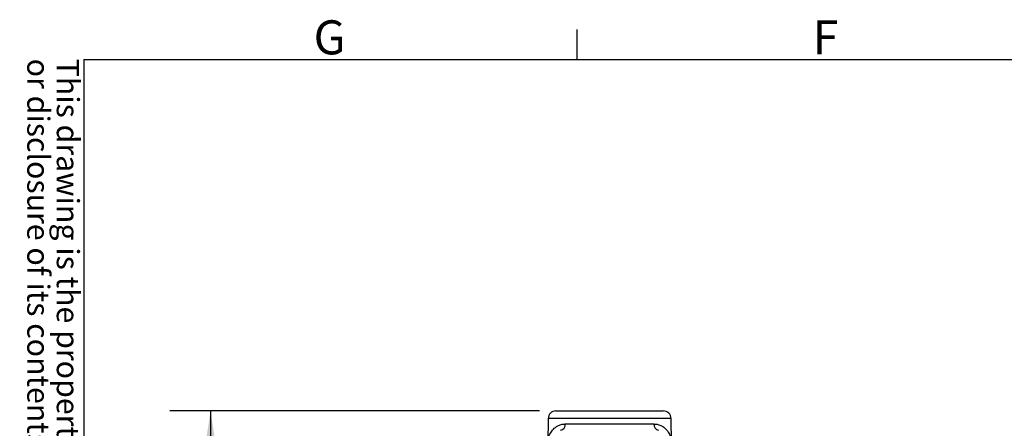
# Model space of a CAD drawing. Units: inches. Extents: x 0 to 43.7, y -0.4 to 33.8.
# Drawn here: x 0 to 12.1, y 28.8 to 33.8 of the extents above; entities that cross this region are included whole.
import ezdxf

# ---------------------------------------------------------------- set-up
doc = ezdxf.new("R2010")
doc.units = ezdxf.units.IN
doc.header["$LTSCALE"] = 4
doc.header["$MEASUREMENT"] = 0
doc.linetypes.add('SLD-Solid', pattern=[0])
for name, color, linetype in [('BORDER_MELTRIC', 7, 'SLD-Solid'), ('BORDER_TITLE_TEXT', 7, 'SLD-Solid'), ('LAYER_1', 179, 'SLD-Solid')]:
    doc.layers.add(name, color=color, linetype=linetype)
doc.styles.add('SLDTEXTSTYLE0', font='GOTHIC.TTF', dxfattribs={"width": 0.913})
doc.styles.add('SLDTEXTSTYLE1', font='ARIAL.TTF', dxfattribs={"width": 0.948})
doc.dimstyles.new('SLDDIMSTYLE2', dxfattribs={"dimtxt": 0.458333, "dimasz": 0.458333, "dimexe": 0, "dimexo": 0.0625, "dimgap": 0.114583, "dimtad": 0, "dimtih": 1, "dimtoh": 1, "dimdec": 3, "dimlfac": 0.5, "dimrnd": 1e-09, "dimzin": 12, "dimdsep": 46, "dimtxsty": 'SLDTEXTSTYLE0', "dimsah": 1, "dimcen": 0.09, "dimadec": 0, "dimazin": 3, "dimtfac": 1, "dimtdec": 3, "dimtofl": 0, "dimtmove": 0, "dimatfit": 3, "dimfxl": 0, "dimfrac": 2, "dimtolj": 1, "dimtzin": 12, "dimarcsym": 0})

# ---------------------------------------------------------------- blocks, each defined once
blk = doc.blocks.new('_D_6')
at = {"layer": 'LAYER_1', "color": 7}
for p, q in [((6.364, 28.975), (1.837, 28.975)), ((2.337, 28.975), (2.337, 20.283)), ((2.337, 10.863), (2.337, 19.555)), ((6.101, 10.863), (1.837, 10.863))]:
    blk.add_line(p, q, dxfattribs=at)
for points in [[(2.337, 28.975), (2.266, 28.517), (2.407, 28.517)], [(2.337, 10.863), (2.407, 11.321), (2.266, 11.321)]]:
    blk.add_solid(points, dxfattribs=at)
at = {"layer": 'LAYER_1', "color": 7, "insert": (1.575, 20.14), "char_height": 0.4583, "attachment_point": 1, "style": 'SLDTEXTSTYLE0'}
blk.add_mtext('9.056', dxfattribs=at)

msp = doc.modelspace()

# ---------------------------------------------------------------- linework, layer by layer
at = {"color": 7, "linetype": 'SLD-Solid', "lineweight": 25}
for p, q in [((6.5643, 28.9751), (7.8794, 28.9751)), ((6.4698, 28.8823), (6.4646, 28.5842)), ((7.9739, 28.8823), (6.4698, 28.8823)), ((6.6789, 28.8163), (7.7649, 28.8163)), ((7.9791, 28.5842), (7.9739, 28.8823))]:
    msp.add_line(p, q, dxfattribs=at)
for centre, radius, start, end in [((6.5643, 28.8807), 0.0945, 90, 179), ((7.8794, 28.8807), 0.0945, 0.99999, 90), ((6.6093, 28.8078), 0.0701, 280.52877, 6.93984), ((7.8344, 28.8078), 0.0701, 173.06016, 259.47123)]:
    msp.add_arc(centre, radius, start, end, dxfattribs=at)
for points, knots in [([(6.4646, 28.5842), (6.4646, 28.5844), (6.465, 28.6051), (6.4707, 28.6465), (6.4936, 28.7041), (6.5311, 28.7553), (6.5772, 28.7906), (6.6276, 28.8121), (6.6616, 28.8149), (6.6789, 28.8163)], [0, 0, 0, 0, 0.0024565, 0.1949206, 0.3903755, 0.5722899, 0.7586424, 0.8777254, 1, 1, 1, 1]), ([(7.7649, 28.8163), (7.7816, 28.8149), (7.8157, 28.8122), (7.8657, 28.7911), (7.9123, 28.7557), (7.9497, 28.7048), (7.9729, 28.6468), (7.9787, 28.6055), (7.9791, 28.5844), (7.9791, 28.5842)], [0, 0, 0, 0, 0.1188139, 0.2413591, 0.4229059, 0.6096273, 0.8020103, 0.9975435, 1, 1, 1, 1])]:
    msp.add_open_spline(points, degree=3, knots=knots, dxfattribs=at)
at = {"layer": 'BORDER_MELTRIC'}
for p, q in [((6.8262, 33.2753), (6.8262, 33.6405)), ((0.7862, 33.2753), (0.7862, 0.9116)), ((0.7862, 33.2753), (43.2138, 33.2753))]:
    msp.add_line(p, q, dxfattribs=at)

# ---------------------------------------------------------------- texts
at = {"layer": 'BORDER_MELTRIC', "char_height": 0.4167, "attachment_point": 1, "style": 'SLDTEXTSTYLE0'}
for s, insert in [('G', (3.5983, 33.7544)), ('F', (9.7077, 33.7544))]:
    msp.add_mtext(s, dxfattribs=dict(at, insert=insert))
at = {"layer": 'BORDER_TITLE_TEXT', "char_height": 0.272, "attachment_point": 1, "rotation": 270, "style": 'SLDTEXTSTYLE1'}
for s, insert in [('This drawing is the property of MELTRIC Corporation, Franklin (Milwaukee), Wisconsin, USA.  Any unauthorized copying of this drawing by any means,', (0.7266, 33.2851)), ('or disclosure of its contents to any person not authorized by MELTRIC Corporation or its agents to receive it, is strictly prohibited.', (0.3651, 33.2851))]:
    msp.add_mtext(s, dxfattribs=dict(at, insert=insert))

# ---------------------------------------------------------------- dimensions: what is measured, and where the dimension line sits
at = {"layer": 'LAYER_1', "color": 7}
dim = msp.add_linear_dim(base=(2.3365, 10.863), p1=(6.5643, 28.9751), p2=(6.301, 10.863), angle=90, dimstyle='SLDDIMSTYLE2', dxfattribs=at)
dim.commit()
dim.dimension.update_dxf_attribs({"geometry": '_D_6', "text_midpoint": (2.3365, 19.9191), "dimtype": 160})

doc.saveas('drawing.dxf')
